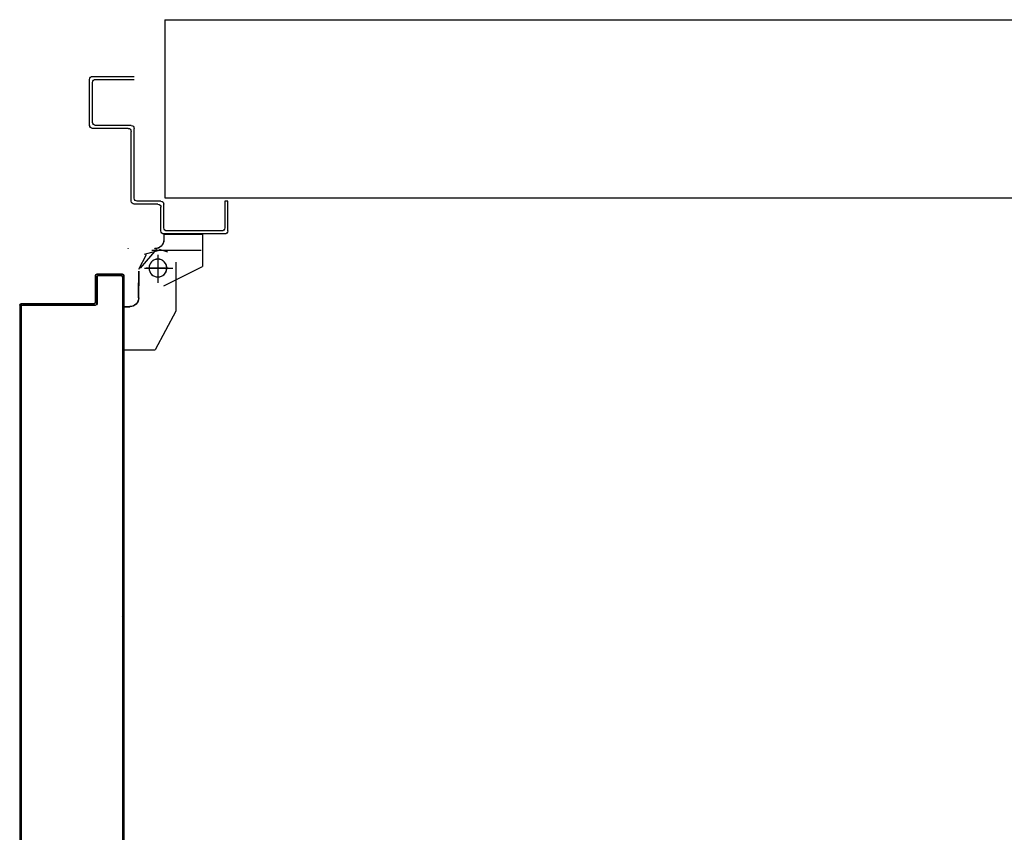
# Model space of a CAD drawing. Units: millimetres. Extents: x -7399.2 to -7311, y -13415.6 to -13344.9.
# Drawn here: x -7368 to -7367.3, y -13379.8 to -13379.3 of the extents above; entities that cross this region are included whole.
import ezdxf

# ---------------------------------------------------------------- set-up
doc = ezdxf.new("R2010")
doc.units = ezdxf.units.MM
doc.header["$LTSCALE"] = 2
doc.linetypes.add('LINEA-PUNTO', pattern=[1, 0.5, -0.25, 0, -0.25])
doc.linetypes.add('TRATTEGGIATA', pattern=[0.2, 0.1, -0.1])
doc.layers.add('03-MURATURE', color=7, linetype='Continuous')
doc.layers.add('ANTIPANICO', color=2, linetype='Continuous')

msp = doc.modelspace()

# ---------------------------------------------------------------- linework, layer by layer
at = {"layer": '03-MURATURE'}
for p, q in [((-7367.8799, -13379.27904, -1), (-7367.8799, -13379.39904, -1)), ((-7367.8799, -13379.27904, -1), (-7366.3799, -13379.27904, -1)), ((-7367.8799, -13379.39904, -1), (-7366.3799, -13379.39904, -1))]:
    msp.add_line(p, q, dxfattribs=at)
at = {"layer": 'ANTIPANICO', "linetype": 'Continuous'}
for p, q in [((-7367.92849, -13379.31722, -1), (-7367.90049, -13379.31722, -1)), ((-7367.93049, -13379.35022, -1), (-7367.93049, -13379.31922, -1)), ((-7367.92849, -13379.34822, -1), (-7367.92849, -13379.32122, -1)), ((-7367.92649, -13379.31922, -1), (-7367.90049, -13379.31922, -1)), ((-7367.93054, -13379.35022, -1), (-7367.93044, -13379.35022, -1)), ((-7367.90249, -13379.35022, -1), (-7367.92649, -13379.35022, -1)), ((-7367.92849, -13379.35227, -1), (-7367.92849, -13379.35217, -1)), ((-7367.90449, -13379.35222, -1), (-7367.92849, -13379.35222, -1)), ((-7367.90249, -13379.40122, -1), (-7367.90249, -13379.35422, -1)), ((-7367.90049, -13379.39922, -1), (-7367.90049, -13379.35222, -1)), ((-7367.88449, -13379.40322, -1), (-7367.90049, -13379.40322, -1)), ((-7367.88249, -13379.40122, -1), (-7367.89849, -13379.40122, -1)), ((-7367.88049, -13379.41922, -1), (-7367.88049, -13379.40322, -1)), ((-7367.83749, -13379.40122, -1), (-7367.83949, -13379.40122, -1)), ((-7367.83749, -13379.40122, -1), (-7367.83949, -13379.40122, -1)), ((-7367.83949, -13379.40122, -1), (-7367.83949, -13379.41922, -1)), ((-7367.83749, -13379.42122, -1), (-7367.83749, -13379.40122, -1)), ((-7367.88249, -13379.42122, -1), (-7367.88249, -13379.40522, -1)), ((-7367.88057, -13379.42331, -1), (-7367.88057, -13379.4272, -1)), ((-7367.88047, -13379.42331, -1), (-7367.88057, -13379.42331, -1)), ((-7367.88052, -13379.42331, -1), (-7367.85452, -13379.42331, -1)), ((-7367.83949, -13379.42322, -1), (-7367.88049, -13379.42322, -1)), ((-7367.88047, -13379.42331, -1), (-7367.88047, -13379.4272, -1)), ((-7367.84149, -13379.42122, -1), (-7367.87849, -13379.42122, -1)), ((-7367.85457, -13379.42331, -1), (-7367.85457, -13379.4452, -1)), ((-7367.85447, -13379.42331, -1), (-7367.85457, -13379.42331, -1)), ((-7367.85447, -13379.42331, -1), (-7367.85447, -13379.4452, -1)), ((-7367.88047, -13379.4272, -1), (-7367.88057, -13379.4272, -1)), ((-7367.88047, -13379.4272, -1), (-7367.88057, -13379.4272, -1)), ((-7367.90452, -13379.43315, -1), (-7367.90452, -13379.43325, -1)), ((-7367.90452, -13379.43325, -1), (-7367.90452, -13379.43315, -1)), ((-7367.88536, -13379.43354, -1), (-7367.89656, -13379.44633, -1)), ((-7367.88652, -13379.43325, -1), (-7367.88652, -13379.43315, -1)), ((-7367.88652, -13379.43325, -1), (-7367.88652, -13379.43315, -1)), ((-7367.8925, -13379.43721, -1), (-7367.8975, -13379.44721, -1)), ((-7367.87245, -13379.44221, -1), (-7367.87245, -13379.47521, -1)), ((-7367.89755, -13379.44821, -1), (-7367.89755, -13379.45821, -1)), ((-7367.89745, -13379.44821, -1), (-7367.89745, -13379.45821, -1)), ((-7367.88055, -13379.45816, -1), (-7367.85455, -13379.44516, -1)), ((-7367.8805, -13379.45824, -1), (-7367.8545, -13379.44524, -1)), ((-7367.85447, -13379.4452, -1), (-7367.85457, -13379.4452, -1)), ((-7367.85455, -13379.44516, -1), (-7367.8545, -13379.44524, -1)), ((-7367.89757, -13379.4562, -1), (-7367.89747, -13379.4562, -1)), ((-7367.89755, -13379.46621, -1), (-7367.89755, -13379.45621, -1)), ((-7367.89745, -13379.46621, -1), (-7367.89745, -13379.45621, -1)), ((-7367.88055, -13379.45816, -1), (-7367.8805, -13379.45824, -1)), ((-7367.88052, -13379.45825, -1), (-7367.88052, -13379.45815, -1)), ((-7367.87249, -13379.45918, -1), (-7367.87249, -13379.45928, -1)), ((-7367.90734, -13379.47221, -1), (-7367.90744, -13379.47221, -1)), ((-7367.90744, -13379.47221, -1), (-7367.90744, -13379.50121, -1)), ((-7367.90739, -13379.47216, -1), (-7367.9035, -13379.47216, -1)), ((-7367.90739, -13379.47216, -1), (-7367.90739, -13379.47226, -1)), ((-7367.90739, -13379.47226, -1), (-7367.9035, -13379.47226, -1)), ((-7367.90734, -13379.47221, -1), (-7367.90734, -13379.50121, -1)), ((-7367.9035, -13379.47226, -1), (-7367.9035, -13379.47216, -1)), ((-7367.9035, -13379.47216, -1), (-7367.9035, -13379.47226, -1)), ((-7367.87246, -13379.47523, -1), (-7367.88646, -13379.50123, -1)), ((-7367.90734, -13379.50121, -1), (-7367.90744, -13379.50121, -1)), ((-7367.90739, -13379.50116, -1), (-7367.8865, -13379.50116, -1)), ((-7367.90739, -13379.50116, -1), (-7367.90739, -13379.50126, -1)), ((-7367.90739, -13379.50126, -1), (-7367.8865, -13379.50126, -1)), ((-7367.88648, -13379.50122, -1), (-7367.88657, -13379.50118, -1)), ((-7367.88652, -13379.50115, -1), (-7367.88652, -13379.50125, -1)), ((-7367.97742, -13379.5508, -1), (-7367.97653, -13379.55169, -1)), ((-7367.97653, -13379.55396, -1), (-7367.97742, -13379.55306, -1)), ((-7367.97742, -13379.55529, -1), (-7367.97653, -13379.55619, -1))]:
    msp.add_line(p, q, dxfattribs=at)
at = {"layer": 'ANTIPANICO', "linetype": 'TRATTEGGIATA'}
for p, q in [((-7367.88299, -13379.43425, -1), (-7367.89381, -13379.43708, -1)), ((-7367.88852, -13379.43423, -1), (-7367.85552, -13379.43423, -1)), ((-7367.88365, -13379.4335, -1), (-7367.8781, -13379.43529, -1)), ((-7367.88452, -13379.43923, -1), (-7367.88452, -13379.45423, -1)), ((-7367.89747, -13379.44821, -1), (-7367.89747, -13379.45821, -1)), ((-7367.89352, -13379.44623, -1), (-7367.87452, -13379.44623, -1)), ((-7367.89747, -13379.46621, -1), (-7367.89747, -13379.45621, -1)), ((-7367.90736, -13379.47221, -1), (-7367.90347, -13379.47221, -1)), ((-7367.90736, -13379.47221, -1), (-7367.90736, -13379.50121, -1)), ((-7367.87247, -13379.47521, -1), (-7367.88647, -13379.50121, -1)), ((-7367.90736, -13379.50121, -1), (-7367.88647, -13379.50121, -1))]:
    msp.add_line(p, q, dxfattribs=at)
at = {"layer": 'ANTIPANICO', "linetype": 'LINEA-PUNTO'}
for p, q in [((-7367.88452, -13379.4372, -1), (-7367.88452, -13379.4562, -1)), ((-7367.87752, -13379.4462, -1), (-7367.89252, -13379.4462, -1))]:
    msp.add_line(p, q, dxfattribs=at)
at = {"layer": 'ANTIPANICO'}
for p, q in [((-7367.92548, -13379.45013, -1), (-7367.92548, -13379.45023, -1)), ((-7367.92548, -13379.45013, -1), (-7367.90848, -13379.45013, -1)), ((-7367.92548, -13379.45013, -1), (-7367.92548, -13379.45023, -1)), ((-7367.92548, -13379.45023, -1), (-7367.90848, -13379.45023, -1)), ((-7367.92533, -13379.45026, -1), (-7367.92443, -13379.45115, -1)), ((-7367.92216, -13379.45115, -1), (-7367.92306, -13379.45026, -1)), ((-7367.92083, -13379.45026, -1), (-7367.91994, -13379.45115, -1)), ((-7367.91767, -13379.45115, -1), (-7367.91856, -13379.45026, -1)), ((-7367.91634, -13379.45026, -1), (-7367.91544, -13379.45115, -1)), ((-7367.91321, -13379.45115, -1), (-7367.91411, -13379.45026, -1)), ((-7367.91184, -13379.45026, -1), (-7367.91095, -13379.45115, -1)), ((-7367.90755, -13379.45232, -1), (-7367.90961, -13379.45026, -1)), ((-7367.90848, -13379.45013, -1), (-7367.90848, -13379.45023, -1)), ((-7367.90848, -13379.45013, -1), (-7367.90848, -13379.45023, -1)), ((-7367.92653, -13379.46918, -1), (-7367.92653, -13379.45118, -1)), ((-7367.92653, -13379.45118, -1), (-7367.92643, -13379.45118, -1)), ((-7367.92653, -13379.45118, -1), (-7367.92643, -13379.45118, -1)), ((-7367.92555, -13379.45227, -1), (-7367.92644, -13379.45137, -1)), ((-7367.92644, -13379.45364, -1), (-7367.92555, -13379.45453, -1)), ((-7367.92555, -13379.45676, -1), (-7367.92644, -13379.45587, -1)), ((-7367.92643, -13379.46918, -1), (-7367.92643, -13379.45118, -1)), ((-7367.92553, -13379.47018, -1), (-7367.92553, -13379.45218, -1)), ((-7367.92553, -13379.45218, -1), (-7367.92553, -13379.47018, -1)), ((-7367.92543, -13379.45218, -1), (-7367.92553, -13379.45218, -1)), ((-7367.92553, -13379.45218, -1), (-7367.92543, -13379.45218, -1)), ((-7367.92543, -13379.45218, -1), (-7367.92543, -13379.47018, -1)), ((-7367.92448, -13379.45113, -1), (-7367.90948, -13379.45113, -1)), ((-7367.92448, -13379.45123, -1), (-7367.92448, -13379.45113, -1)), ((-7367.90948, -13379.45113, -1), (-7367.92448, -13379.45113, -1)), ((-7367.92448, -13379.45113, -1), (-7367.92448, -13379.45123, -1)), ((-7367.90948, -13379.45123, -1), (-7367.92448, -13379.45123, -1)), ((-7367.90948, -13379.45123, -1), (-7367.90948, -13379.45113, -1)), ((-7367.90948, -13379.45113, -1), (-7367.90948, -13379.45123, -1)), ((-7367.90853, -13379.45218, -1), (-7367.90843, -13379.45218, -1)), ((-7367.90843, -13379.45218, -1), (-7367.90853, -13379.45218, -1)), ((-7367.90844, -13379.45366, -1), (-7367.90755, -13379.45455, -1)), ((-7367.90755, -13379.45682, -1), (-7367.90844, -13379.45592, -1)), ((-7367.90843, -13379.45218, -1), (-7367.90843, -13380.37108, -1)), ((-7367.90753, -13379.45118, -1), (-7367.90753, -13380.37208, -1)), ((-7367.90743, -13379.45118, -1), (-7367.90753, -13379.45118, -1)), ((-7367.90743, -13379.45118, -1), (-7367.90753, -13379.45118, -1)), ((-7367.92644, -13379.45813, -1), (-7367.92555, -13379.45903, -1)), ((-7367.92555, -13379.46126, -1), (-7367.92644, -13379.46036, -1)), ((-7367.92644, -13379.46259, -1), (-7367.92555, -13379.46348, -1)), ((-7367.90844, -13379.45815, -1), (-7367.90755, -13379.45905, -1)), ((-7367.90755, -13379.46127, -1), (-7367.90844, -13379.46038, -1)), ((-7367.90844, -13379.46265, -1), (-7367.90755, -13379.46354, -1)), ((-7367.97648, -13379.47013, -1), (-7367.92748, -13379.47013, -1)), ((-7367.97648, -13379.47013, -1), (-7367.97648, -13379.47023, -1)), ((-7367.97648, -13379.47013, -1), (-7367.97648, -13379.47023, -1)), ((-7367.97648, -13379.47023, -1), (-7367.92748, -13379.47023, -1)), ((-7367.97399, -13379.47117, -1), (-7367.97491, -13379.47025, -1)), ((-7367.97268, -13379.47025, -1), (-7367.97177, -13379.47116, -1)), ((-7367.9695, -13379.47116, -1), (-7367.97041, -13379.47025, -1)), ((-7367.96819, -13379.47025, -1), (-7367.96727, -13379.47116, -1)), ((-7367.96504, -13379.47116, -1), (-7367.96596, -13379.47025, -1)), ((-7367.96369, -13379.47025, -1), (-7367.96278, -13379.47116, -1)), ((-7367.96055, -13379.47116, -1), (-7367.96146, -13379.47025, -1)), ((-7367.9592, -13379.47025, -1), (-7367.95828, -13379.47116, -1)), ((-7367.95606, -13379.47116, -1), (-7367.95697, -13379.47025, -1)), ((-7367.9547, -13379.47025, -1), (-7367.95379, -13379.47116, -1)), ((-7367.95156, -13379.47116, -1), (-7367.95248, -13379.47025, -1)), ((-7367.95021, -13379.47025, -1), (-7367.94929, -13379.47116, -1)), ((-7367.94707, -13379.47116, -1), (-7367.94798, -13379.47025, -1)), ((-7367.94575, -13379.47025, -1), (-7367.94484, -13379.47116, -1)), ((-7367.94257, -13379.47116, -1), (-7367.94349, -13379.47025, -1)), ((-7367.94126, -13379.47025, -1), (-7367.94034, -13379.47116, -1)), ((-7367.93808, -13379.47116, -1), (-7367.93899, -13379.47025, -1)), ((-7367.93676, -13379.47025, -1), (-7367.93585, -13379.47116, -1)), ((-7367.93358, -13379.47116, -1), (-7367.9345, -13379.47025, -1)), ((-7367.93227, -13379.47025, -1), (-7367.93135, -13379.47116, -1)), ((-7367.92913, -13379.47116, -1), (-7367.93004, -13379.47025, -1)), ((-7367.92777, -13379.47025, -1), (-7367.92686, -13379.47116, -1)), ((-7367.92748, -13379.47023, -1), (-7367.92748, -13379.47013, -1)), ((-7367.92748, -13379.47013, -1), (-7367.92748, -13379.47023, -1)), ((-7367.92643, -13379.46918, -1), (-7367.92653, -13379.46918, -1)), ((-7367.92653, -13379.46918, -1), (-7367.92643, -13379.46918, -1)), ((-7367.92555, -13379.47025, -1), (-7367.92646, -13379.46933, -1)), ((-7367.92555, -13379.46575, -1), (-7367.92644, -13379.46486, -1)), ((-7367.92644, -13379.46708, -1), (-7367.92555, -13379.46798, -1)), ((-7367.92543, -13379.47018, -1), (-7367.92553, -13379.47018, -1)), ((-7367.92543, -13379.47018, -1), (-7367.92553, -13379.47018, -1)), ((-7367.90755, -13379.46577, -1), (-7367.90844, -13379.46487, -1)), ((-7367.90844, -13379.46714, -1), (-7367.90755, -13379.46804, -1)), ((-7367.90755, -13379.47026, -1), (-7367.90844, -13379.46937, -1)), ((-7367.97753, -13379.47118, -1), (-7367.97743, -13379.47118, -1)), ((-7367.97743, -13379.47118, -1), (-7367.97753, -13379.47118, -1)), ((-7367.97753, -13379.47118, -1), (-7367.97753, -13379.52518, -1)), ((-7367.97652, -13379.47313, -1), (-7367.97744, -13379.47222, -1)), ((-7367.97744, -13379.47449, -1), (-7367.97652, -13379.4754, -1)), ((-7367.97652, -13379.47763, -1), (-7367.97744, -13379.47671, -1)), ((-7367.97743, -13379.47118, -1), (-7367.97743, -13379.52518, -1)), ((-7367.97702, -13379.47041, -1), (-7367.97608, -13379.47134, -1)), ((-7367.97653, -13379.47218, -1), (-7367.97653, -13380.09684, -1)), ((-7367.97653, -13380.35108, -1), (-7367.97653, -13379.47218, -1)), ((-7367.97643, -13379.47218, -1), (-7367.97653, -13379.47218, -1)), ((-7367.97653, -13379.47218, -1), (-7367.97643, -13379.47218, -1)), ((-7367.97643, -13379.47218, -1), (-7367.97643, -13380.19737, -1)), ((-7367.97548, -13379.47113, -1), (-7367.92648, -13379.47113, -1)), ((-7367.92648, -13379.47113, -1), (-7367.97548, -13379.47113, -1)), ((-7367.97548, -13379.47113, -1), (-7367.97548, -13379.47123, -1)), ((-7367.97548, -13379.47123, -1), (-7367.97548, -13379.47113, -1)), ((-7367.92648, -13379.47123, -1), (-7367.97548, -13379.47123, -1)), ((-7367.92648, -13379.47123, -1), (-7367.92648, -13379.47113, -1)), ((-7367.92648, -13379.47123, -1), (-7367.92648, -13379.47113, -1)), ((-7367.90844, -13379.47164, -1), (-7367.90755, -13379.47253, -1)), ((-7367.90755, -13379.47476, -1), (-7367.90844, -13379.47386, -1)), ((-7367.90844, -13379.47613, -1), (-7367.90755, -13379.47703, -1)), ((-7367.97744, -13379.47894, -1), (-7367.97652, -13379.47986, -1)), ((-7367.97652, -13379.48212, -1), (-7367.97744, -13379.48121, -1)), ((-7367.97744, -13379.48344, -1), (-7367.97652, -13379.48435, -1)), ((-7367.90755, -13379.47925, -1), (-7367.90844, -13379.47836, -1)), ((-7367.90844, -13379.48059, -1), (-7367.90755, -13379.48148, -1)), ((-7367.90755, -13379.48375, -1), (-7367.90844, -13379.48285, -1)), ((-7367.97652, -13379.48662, -1), (-7367.97744, -13379.4857, -1)), ((-7367.97744, -13379.48793, -1), (-7367.97652, -13379.48885, -1)), ((-7367.90755, -13379.48824, -1), (-7367.90845, -13379.48735, -1)), ((-7367.90845, -13379.48957, -1), (-7367.90755, -13379.49047, -1)), ((-7367.90844, -13379.48508, -1), (-7367.90755, -13379.48597, -1)), ((-7367.97652, -13379.49111, -1), (-7367.97744, -13379.4902, -1)), ((-7367.97744, -13379.49243, -1), (-7367.97652, -13379.49334, -1)), ((-7367.97652, -13379.49561, -1), (-7367.97744, -13379.49469, -1)), ((-7367.90755, -13379.49274, -1), (-7367.90845, -13379.49184, -1)), ((-7367.90845, -13379.49407, -1), (-7367.90755, -13379.49496, -1)), ((-7367.90755, -13379.49719, -1), (-7367.90845, -13379.4963, -1)), ((-7367.97744, -13379.49692, -1), (-7367.97652, -13379.49784, -1)), ((-7367.97652, -13379.50006, -1), (-7367.97744, -13379.49915, -1)), ((-7367.97744, -13379.50142, -1), (-7367.97652, -13379.50233, -1)), ((-7367.90845, -13379.49856, -1), (-7367.90755, -13379.49946, -1)), ((-7367.90755, -13379.50169, -1), (-7367.90845, -13379.50079, -1)), ((-7367.90845, -13379.50306, -1), (-7367.90755, -13379.50395, -1)), ((-7367.97652, -13379.50456, -1), (-7367.97744, -13379.50364, -1)), ((-7367.97744, -13379.50591, -1), (-7367.97652, -13379.50682, -1)), ((-7367.97652, -13379.50905, -1), (-7367.97744, -13379.50814, -1)), ((-7367.90755, -13379.50618, -1), (-7367.90845, -13379.50529, -1)), ((-7367.90845, -13379.50755, -1), (-7367.90755, -13379.50845, -1)), ((-7367.90755, -13379.51068, -1), (-7367.90845, -13379.50978, -1)), ((-7367.97744, -13379.5104, -1), (-7367.97652, -13379.51132, -1)), ((-7367.97652, -13379.51355, -1), (-7367.97744, -13379.51263, -1)), ((-7367.97744, -13379.51486, -1), (-7367.97652, -13379.51577, -1)), ((-7367.90845, -13379.51201, -1), (-7367.90755, -13379.5129, -1)), ((-7367.90755, -13379.51517, -1), (-7367.90845, -13379.51428, -1)), ((-7367.90845, -13379.5165, -1), (-7367.90755, -13379.5174, -1)), ((-7367.97653, -13379.51804, -1), (-7367.97744, -13379.51713, -1)), ((-7367.97744, -13379.51935, -1), (-7367.97653, -13379.52027, -1)), ((-7367.97653, -13379.52254, -1), (-7367.97744, -13379.52162, -1)), ((-7367.90755, -13379.51967, -1), (-7367.90845, -13379.51877, -1)), ((-7367.90845, -13379.521, -1), (-7367.90755, -13379.52189, -1)), ((-7367.90755, -13379.52416, -1), (-7367.90845, -13379.52327, -1)), ((-7367.97753, -13379.52518, -1), (-7367.97753, -13380.35208, -1)), ((-7367.97743, -13379.52518, -1), (-7367.97753, -13379.52518, -1)), ((-7367.97743, -13379.52518, -1), (-7367.97753, -13379.52518, -1)), ((-7367.97744, -13379.52385, -1), (-7367.97653, -13379.52476, -1)), ((-7367.97743, -13379.52518, -1), (-7367.97743, -13380.19737, -1)), ((-7367.97653, -13379.52703, -1), (-7367.97742, -13379.52614, -1)), ((-7367.97742, -13379.52836, -1), (-7367.97653, -13379.52926, -1)), ((-7367.90845, -13379.52549, -1), (-7367.90755, -13379.52639, -1)), ((-7367.90755, -13379.52865, -1), (-7367.90845, -13379.52776, -1)), ((-7367.97653, -13379.53153, -1), (-7367.97742, -13379.53063, -1)), ((-7367.97742, -13379.53286, -1), (-7367.97653, -13379.53375, -1)), ((-7367.97653, -13379.53598, -1), (-7367.97742, -13379.53509, -1)), ((-7367.90845, -13379.52999, -1), (-7367.90755, -13379.53088, -1)), ((-7367.90755, -13379.53311, -1), (-7367.90845, -13379.53221, -1)), ((-7367.90845, -13379.53448, -1), (-7367.90756, -13379.53538, -1)), ((-7367.97742, -13379.53735, -1), (-7367.97653, -13379.53825, -1)), ((-7367.97653, -13379.54048, -1), (-7367.97742, -13379.53958, -1)), ((-7367.97742, -13379.54185, -1), (-7367.97653, -13379.54274, -1)), ((-7367.90756, -13379.5376, -1), (-7367.90845, -13379.53671, -1)), ((-7367.90845, -13379.53898, -1), (-7367.90756, -13379.53987, -1)), ((-7367.90756, -13379.5421, -1), (-7367.90845, -13379.5412, -1)), ((-7367.97653, -13379.54497, -1), (-7367.97742, -13379.54407, -1)), ((-7367.97742, -13379.54634, -1), (-7367.97653, -13379.54724, -1)), ((-7367.97653, -13379.54946, -1), (-7367.97742, -13379.54857, -1)), ((-7367.90845, -13379.54347, -1), (-7367.90756, -13379.54437, -1)), ((-7367.90756, -13379.54659, -1), (-7367.90845, -13379.5457, -1)), ((-7367.90845, -13379.54793, -1), (-7367.90756, -13379.54882, -1)), ((-7367.90756, -13379.55109, -1), (-7367.90845, -13379.55019, -1)), ((-7367.90845, -13379.55242, -1), (-7367.90756, -13379.55332, -1)), ((-7367.90756, -13379.55558, -1), (-7367.90845, -13379.55469, -1)), ((-7367.97653, -13379.55845, -1), (-7367.97742, -13379.55756, -1)), ((-7367.97742, -13379.55979, -1), (-7367.97653, -13379.56068, -1)), ((-7367.97653, -13379.56295, -1), (-7367.97742, -13379.56205, -1)), ((-7367.90845, -13379.55692, -1), (-7367.90756, -13379.55781, -1)), ((-7367.90756, -13379.56008, -1), (-7367.90845, -13379.55918, -1)), ((-7367.90845, -13379.56141, -1), (-7367.90756, -13379.56231, -1)), ((-7367.97743, -13379.56878, -1), (-7367.97653, -13379.56967, -1)), ((-7367.97742, -13379.56428, -1), (-7367.97653, -13379.56518, -1)), ((-7367.97653, -13379.56744, -1), (-7367.97742, -13379.56655, -1)), ((-7367.90756, -13379.56457, -1), (-7367.90845, -13379.56368, -1)), ((-7367.90845, -13379.56591, -1), (-7367.90756, -13379.5668, -1)), ((-7367.90756, -13379.56903, -1), (-7367.90845, -13379.56813, -1)), ((-7367.97653, -13379.5719, -1), (-7367.97743, -13379.571, -1)), ((-7367.97743, -13379.57327, -1), (-7367.97653, -13379.57417, -1)), ((-7367.97653, -13379.57639, -1), (-7367.97743, -13379.5755, -1)), ((-7367.90845, -13379.5704, -1), (-7367.90756, -13379.57129, -1)), ((-7367.90756, -13379.57352, -1), (-7367.90845, -13379.57263, -1)), ((-7367.90845, -13379.57489, -1), (-7367.90756, -13379.57579, -1)), ((-7367.97743, -13379.57777, -1), (-7367.97653, -13379.57866, -1)), ((-7367.97653, -13379.58089, -1), (-7367.97743, -13379.57999, -1)), ((-7367.97743, -13379.58226, -1), (-7367.97653, -13379.58315, -1)), ((-7367.90756, -13379.57802, -1), (-7367.90845, -13379.57712, -1)), ((-7367.90845, -13379.57939, -1), (-7367.90756, -13379.58028, -1)), ((-7367.90756, -13379.58251, -1), (-7367.90845, -13379.58162, -1)), ((-7367.97653, -13379.58538, -1), (-7367.97743, -13379.58449, -1)), ((-7367.97743, -13379.58671, -1), (-7367.97653, -13379.58761, -1)), ((-7367.97653, -13379.58988, -1), (-7367.97743, -13379.58898, -1)), ((-7367.90756, -13379.58701, -1), (-7367.90846, -13379.58611, -1)), ((-7367.90846, -13379.58834, -1), (-7367.90756, -13379.58923, -1)), ((-7367.90845, -13379.58384, -1), (-7367.90756, -13379.58474, -1)), ((-7367.97743, -13379.59121, -1), (-7367.97653, -13379.5921, -1)), ((-7367.97653, -13379.59437, -1), (-7367.97743, -13379.59348, -1)), ((-7367.97743, -13379.5957, -1), (-7367.97653, -13379.5966, -1)), ((-7367.90756, -13379.5915, -1), (-7367.90846, -13379.59061, -1)), ((-7367.90846, -13379.59283, -1), (-7367.90756, -13379.59373, -1)), ((-7367.90754, -13379.59602, -1), (-7367.90846, -13379.5951, -1)), ((-7367.97653, -13379.59887, -1), (-7367.97743, -13379.59797, -1)), ((-7367.97743, -13379.6002, -1), (-7367.97653, -13379.60109, -1)), ((-7367.97653, -13379.60336, -1), (-7367.97743, -13379.60247, -1)), ((-7367.90844, -13379.59735, -1), (-7367.90754, -13379.59824, -1)), ((-7367.90754, -13379.60051, -1), (-7367.90844, -13379.59962, -1)), ((-7367.90844, -13379.60184, -1), (-7367.90754, -13379.60274, -1)), ((-7367.97743, -13379.60469, -1), (-7367.97653, -13379.60559, -1)), ((-7367.97653, -13379.60782, -1), (-7367.97743, -13379.60692, -1)), ((-7367.97743, -13379.60919, -1), (-7367.97653, -13379.61008, -1)), ((-7367.90754, -13379.60497, -1), (-7367.90844, -13379.60407, -1)), ((-7367.90844, -13379.60634, -1), (-7367.90754, -13379.60723, -1)), ((-7367.90754, -13379.60946, -1), (-7367.90844, -13379.60856, -1)), ((-7367.97653, -13379.61231, -1), (-7367.97743, -13379.61142, -1)), ((-7367.97743, -13379.61368, -1), (-7367.97653, -13379.61458, -1)), ((-7367.97654, -13379.61681, -1), (-7367.97743, -13379.61591, -1)), ((-7367.90844, -13379.61083, -1), (-7367.90754, -13379.61173, -1)), ((-7367.90754, -13379.61395, -1), (-7367.90844, -13379.61306, -1)), ((-7367.90844, -13379.61533, -1), (-7367.90754, -13379.61622, -1)), ((-7367.97743, -13379.61818, -1), (-7367.97654, -13379.61907, -1)), ((-7367.97654, -13379.6213, -1), (-7367.97743, -13379.62041, -1)), ((-7367.97743, -13379.62263, -1), (-7367.97654, -13379.62353, -1)), ((-7367.90754, -13379.61845, -1), (-7367.90844, -13379.61755, -1)), ((-7367.90844, -13379.61978, -1), (-7367.90754, -13379.62068, -1)), ((-7367.90754, -13379.62294, -1), (-7367.90844, -13379.62205, -1)), ((-7367.97654, -13379.62579, -1), (-7367.97743, -13379.6249, -1)), ((-7367.97743, -13379.62713, -1), (-7367.97654, -13379.62802, -1)), ((-7367.90844, -13379.62428, -1), (-7367.90754, -13379.62517, -1)), ((-7367.90754, -13379.62744, -1), (-7367.90844, -13379.62654, -1)), ((-7367.90844, -13379.62877, -1), (-7367.90754, -13379.62967, -1)), ((-7367.97654, -13379.63029, -1), (-7367.97743, -13379.62939, -1)), ((-7367.97743, -13379.63162, -1), (-7367.97654, -13379.63252, -1)), ((-7367.97654, -13379.63478, -1), (-7367.97743, -13379.63389, -1)), ((-7367.90754, -13379.63193, -1), (-7367.90844, -13379.63104, -1)), ((-7367.90844, -13379.63327, -1), (-7367.90755, -13379.63416, -1)), ((-7367.90755, -13379.63643, -1), (-7367.90844, -13379.63553, -1)), ((-7367.97743, -13379.63612, -1), (-7367.97654, -13379.63701, -1)), ((-7367.97654, -13379.63928, -1), (-7367.97743, -13379.63838, -1)), ((-7367.97743, -13379.64061, -1), (-7367.97652, -13379.64153, -1)), ((-7367.90844, -13379.63776, -1), (-7367.90755, -13379.63866, -1)), ((-7367.90755, -13379.64088, -1), (-7367.90844, -13379.63999, -1)), ((-7367.90844, -13379.64226, -1), (-7367.90755, -13379.64315, -1)), ((-7367.97652, -13379.64375, -1), (-7367.97743, -13379.64284, -1)), ((-7367.97743, -13379.64511, -1), (-7367.97652, -13379.64602, -1)), ((-7367.97652, -13379.64825, -1), (-7367.97743, -13379.64733, -1)), ((-7367.90755, -13379.64538, -1), (-7367.90844, -13379.64448, -1)), ((-7367.90844, -13379.64675, -1), (-7367.90755, -13379.64764, -1)), ((-7367.90755, -13379.64987, -1), (-7367.90844, -13379.64898, -1)), ((-7367.97743, -13379.6496, -1), (-7367.97652, -13379.65052, -1)), ((-7367.97652, -13379.65274, -1), (-7367.97743, -13379.65183, -1)), ((-7367.97743, -13379.6541, -1), (-7367.97652, -13379.65501, -1)), ((-7367.90844, -13379.65124, -1), (-7367.90755, -13379.65214, -1)), ((-7367.90755, -13379.65437, -1), (-7367.90844, -13379.65347, -1)), ((-7367.90844, -13379.6557, -1), (-7367.90755, -13379.65659, -1)), ((-7367.97652, -13379.65724, -1), (-7367.97743, -13379.65632, -1)), ((-7367.97743, -13379.65855, -1), (-7367.97652, -13379.65947, -1)), ((-7367.97652, -13379.66173, -1), (-7367.97743, -13379.66082, -1)), ((-7367.90755, -13379.65886, -1), (-7367.90844, -13379.65797, -1)), ((-7367.90844, -13379.66019, -1), (-7367.90755, -13379.66109, -1)), ((-7367.97744, -13379.66754, -1), (-7367.97652, -13379.66845, -1)), ((-7367.97743, -13379.66305, -1), (-7367.97652, -13379.66396, -1)), ((-7367.97652, -13379.66623, -1), (-7367.97743, -13379.66531, -1)), ((-7367.90755, -13379.66336, -1), (-7367.90844, -13379.66246, -1)), ((-7367.90844, -13379.66469, -1), (-7367.90755, -13379.66558, -1)), ((-7367.90755, -13379.66785, -1), (-7367.90844, -13379.66696, -1)), ((-7367.97652, -13379.67072, -1), (-7367.97744, -13379.66981, -1)), ((-7367.97744, -13379.67203, -1), (-7367.97652, -13379.67295, -1)), ((-7367.97652, -13379.67518, -1), (-7367.97744, -13379.67426, -1)), ((-7367.90844, -13379.66918, -1), (-7367.90755, -13379.67008, -1)), ((-7367.90755, -13379.67235, -1), (-7367.90844, -13379.67145, -1)), ((-7367.90844, -13379.67368, -1), (-7367.90755, -13379.67457, -1)), ((-7367.97744, -13379.67653, -1), (-7367.97652, -13379.67744, -1)), ((-7367.97652, -13379.67967, -1), (-7367.97744, -13379.67876, -1)), ((-7367.97744, -13379.68102, -1), (-7367.97652, -13379.68194, -1)), ((-7367.90755, -13379.6768, -1), (-7367.90844, -13379.67591, -1)), ((-7367.90844, -13379.67817, -1), (-7367.90755, -13379.67907, -1)), ((-7367.90755, -13379.6813, -1), (-7367.90844, -13379.6804, -1)), ((-7367.97652, -13379.68417, -1), (-7367.97744, -13379.68325, -1)), ((-7367.97744, -13379.68552, -1), (-7367.97652, -13379.68643, -1)), ((-7367.97652, -13379.68866, -1), (-7367.97744, -13379.68775, -1)), ((-7367.90845, -13379.68267, -1), (-7367.90755, -13379.68356, -1)), ((-7367.90755, -13379.68579, -1), (-7367.90845, -13379.6849, -1)), ((-7367.90845, -13379.68716, -1), (-7367.90755, -13379.68806, -1)), ((-7367.97744, -13379.69001, -1), (-7367.97652, -13379.69093, -1)), ((-7367.97652, -13379.69316, -1), (-7367.97744, -13379.69224, -1)), ((-7367.97744, -13379.69447, -1), (-7367.97652, -13379.69538, -1)), ((-7367.90755, -13379.69028, -1), (-7367.90845, -13379.68939, -1)), ((-7367.90845, -13379.69162, -1), (-7367.90755, -13379.69251, -1)), ((-7367.90755, -13379.69478, -1), (-7367.90845, -13379.69388, -1)), ((-7367.97652, -13379.69765, -1), (-7367.97744, -13379.69674, -1)), ((-7367.97744, -13379.69896, -1), (-7367.97652, -13379.69988, -1)), ((-7367.97652, -13379.70214, -1), (-7367.97744, -13379.70123, -1)), ((-7367.90845, -13379.69611, -1), (-7367.90755, -13379.69701, -1)), ((-7367.90755, -13379.69927, -1), (-7367.90845, -13379.69838, -1)), ((-7367.90845, -13379.70061, -1), (-7367.90755, -13379.7015, -1)), ((-7367.97744, -13379.70346, -1), (-7367.97652, -13379.70437, -1)), ((-7367.97652, -13379.70664, -1), (-7367.97744, -13379.70572, -1)), ((-7367.97744, -13379.70795, -1), (-7367.97652, -13379.70887, -1)), ((-7367.90755, -13379.70377, -1), (-7367.90845, -13379.70287, -1)), ((-7367.90845, -13379.7051, -1), (-7367.90755, -13379.706, -1)), ((-7367.90755, -13379.70826, -1), (-7367.90845, -13379.70737, -1)), ((-7367.97652, -13379.71109, -1), (-7367.97744, -13379.71018, -1)), ((-7367.97744, -13379.71245, -1), (-7367.97653, -13379.71336, -1)), ((-7367.97653, -13379.71559, -1), (-7367.97744, -13379.71467, -1)), ((-7367.90845, -13379.7096, -1), (-7367.90755, -13379.71049, -1)), ((-7367.90755, -13379.71272, -1), (-7367.90845, -13379.71182, -1)), ((-7367.90845, -13379.71409, -1), (-7367.90755, -13379.71499, -1)), ((-7367.97744, -13379.71694, -1), (-7367.97653, -13379.71786, -1)), ((-7367.97653, -13379.72008, -1), (-7367.97744, -13379.71917, -1)), ((-7367.97744, -13379.72144, -1), (-7367.97653, -13379.72235, -1)), ((-7367.90755, -13379.71721, -1), (-7367.90845, -13379.71632, -1)), ((-7367.90845, -13379.71859, -1), (-7367.90755, -13379.71948, -1)), ((-7367.90755, -13379.72171, -1), (-7367.90845, -13379.72081, -1)), ((-7367.97653, -13379.72458, -1), (-7367.97742, -13379.72368, -1)), ((-7367.97742, -13379.72595, -1), (-7367.97653, -13379.72685, -1)), ((-7367.97653, -13379.72907, -1), (-7367.97742, -13379.72818, -1)), ((-7367.90845, -13379.72308, -1), (-7367.90755, -13379.72397, -1)), ((-7367.90755, -13379.7262, -1), (-7367.90845, -13379.72531, -1)), ((-7367.90845, -13379.72754, -1), (-7367.90755, -13379.72843, -1)), ((-7367.97742, -13379.73041, -1), (-7367.97653, -13379.7313, -1)), ((-7367.97653, -13379.73357, -1), (-7367.97742, -13379.73267, -1)), ((-7367.97742, -13379.7349, -1), (-7367.97653, -13379.7358, -1)), ((-7367.90756, -13379.7307, -1), (-7367.90845, -13379.7298, -1)), ((-7367.90845, -13379.73203, -1), (-7367.90756, -13379.73292, -1)), ((-7367.90756, -13379.73519, -1), (-7367.90845, -13379.7343, -1)), ((-7367.97653, -13379.73806, -1), (-7367.97742, -13379.73717, -1)), ((-7367.97742, -13379.7394, -1), (-7367.97653, -13379.74029, -1)), ((-7367.97653, -13379.74256, -1), (-7367.97742, -13379.74166, -1)), ((-7367.90845, -13379.73652, -1), (-7367.90756, -13379.73742, -1)), ((-7367.90754, -13379.73971, -1), (-7367.90845, -13379.73879, -1)), ((-7367.90843, -13379.74104, -1), (-7367.90754, -13379.74193, -1)), ((-7367.97742, -13379.74389, -1), (-7367.97653, -13379.74478, -1)), ((-7367.97653, -13379.74701, -1), (-7367.97742, -13379.74612, -1)), ((-7367.97742, -13379.74838, -1), (-7367.97653, -13379.74928, -1)), ((-7367.90754, -13379.74416, -1), (-7367.90843, -13379.74327, -1)), ((-7367.90843, -13379.74553, -1), (-7367.90754, -13379.74643, -1)), ((-7367.90754, -13379.74866, -1), (-7367.90843, -13379.74776, -1)), ((-7367.97653, -13379.75151, -1), (-7367.97742, -13379.75061, -1)), ((-7367.97742, -13379.75288, -1), (-7367.97653, -13379.75377, -1)), ((-7367.97653, -13379.756, -1), (-7367.97742, -13379.75511, -1)), ((-7367.90843, -13379.75003, -1), (-7367.90754, -13379.75092, -1)), ((-7367.90754, -13379.75315, -1), (-7367.90843, -13379.75226, -1)), ((-7367.90843, -13379.75452, -1), (-7367.90754, -13379.75542, -1)), ((-7367.97742, -13379.75737, -1), (-7367.97653, -13379.75827, -1)), ((-7367.97653, -13379.7605, -1), (-7367.97742, -13379.7596, -1)), ((-7367.90754, -13379.75765, -1), (-7367.90843, -13379.75675, -1)), ((-7367.90843, -13379.75902, -1), (-7367.90754, -13379.75991, -1)), ((-7367.90754, -13379.76214, -1), (-7367.90843, -13379.76125, -1)), ((-7367.97653, -13379.76499, -1), (-7367.97743, -13379.7641, -1)), ((-7367.97743, -13379.76632, -1), (-7367.97653, -13379.76722, -1)), ((-7367.97742, -13379.76187, -1), (-7367.97653, -13379.76276, -1)), ((-7367.90843, -13379.76347, -1), (-7367.90754, -13379.76437, -1)), ((-7367.90754, -13379.76663, -1), (-7367.90843, -13379.76574, -1)), ((-7367.90843, -13379.76797, -1), (-7367.90754, -13379.76886, -1)), ((-7367.97653, -13379.76949, -1), (-7367.97743, -13379.76859, -1)), ((-7367.97743, -13379.77082, -1), (-7367.97653, -13379.77171, -1)), ((-7367.97653, -13379.77398, -1), (-7367.97743, -13379.77309, -1)), ((-7367.90754, -13379.77113, -1), (-7367.90843, -13379.77023, -1)), ((-7367.90843, -13379.77246, -1), (-7367.90754, -13379.77336, -1)), ((-7367.90754, -13379.77562, -1), (-7367.90843, -13379.77473, -1)), ((-7367.97743, -13379.77531, -1), (-7367.97653, -13379.77621, -1)), ((-7367.97653, -13379.77848, -1), (-7367.97743, -13379.77758, -1)), ((-7367.97743, -13379.77981, -1), (-7367.97653, -13379.7807, -1)), ((-7367.90754, -13379.78008, -1), (-7367.90844, -13379.77918, -1)), ((-7367.90844, -13379.78145, -1), (-7367.90754, -13379.78235, -1)), ((-7367.90843, -13379.77696, -1), (-7367.90754, -13379.77785, -1)), ((-7367.97653, -13379.78293, -1), (-7367.97743, -13379.78204, -1)), ((-7367.97743, -13379.7843, -1), (-7367.97653, -13379.7852, -1)), ((-7367.97653, -13379.78742, -1), (-7367.97743, -13379.78653, -1)), ((-7367.90754, -13379.78457, -1), (-7367.90844, -13379.78368, -1)), ((-7367.90844, -13379.78595, -1), (-7367.90754, -13379.78684, -1)), ((-7367.90754, -13379.78907, -1), (-7367.90844, -13379.78817, -1)), ((-7367.97743, -13379.7888, -1), (-7367.97653, -13379.78969, -1)), ((-7367.97653, -13379.79192, -1), (-7367.97743, -13379.79102, -1)), ((-7367.97743, -13379.79329, -1), (-7367.97653, -13379.79419, -1)), ((-7367.90844, -13379.79044, -1), (-7367.90754, -13379.79134, -1)), ((-7367.90754, -13379.79356, -1), (-7367.90844, -13379.79267, -1)), ((-7367.90844, -13379.79494, -1), (-7367.90754, -13379.79583, -1)), ((-7367.97653, -13379.79641, -1), (-7367.97743, -13379.79552, -1)), ((-7367.97743, -13379.79779, -1), (-7367.97653, -13379.79868, -1)), ((-7367.97653, -13379.80091, -1), (-7367.97743, -13379.80001, -1)), ((-7367.90754, -13379.79806, -1), (-7367.90844, -13379.79716, -1)), ((-7367.90844, -13379.79939, -1), (-7367.90754, -13379.80029, -1)), ((-7367.97743, -13379.80224, -1), (-7367.97653, -13379.80314, -1)), ((-7367.97653, -13379.8054, -1), (-7367.97743, -13379.80451, -1)), ((-7367.97743, -13379.80674, -1), (-7367.97653, -13379.80763, -1)), ((-7367.90754, -13379.80255, -1), (-7367.90844, -13379.80166, -1)), ((-7367.90844, -13379.80389, -1), (-7367.90754, -13379.80478, -1)), ((-7367.90754, -13379.80705, -1), (-7367.90844, -13379.80615, -1)), ((-7367.97651, -13379.80992, -1), (-7367.97743, -13379.809, -1)), ((-7367.97743, -13379.81123, -1), (-7367.97652, -13379.81215, -1)), ((-7367.97652, -13379.81441, -1), (-7367.97743, -13379.8135, -1)), ((-7367.90844, -13379.80838, -1), (-7367.90754, -13379.80927, -1)), ((-7367.90754, -13379.81154, -1), (-7367.90844, -13379.81065, -1)), ((-7367.90844, -13379.81287, -1), (-7367.90754, -13379.81377, -1)), ((-7367.97743, -13379.81573, -1), (-7367.97652, -13379.81664, -1)), ((-7367.97652, -13379.81887, -1), (-7367.97743, -13379.81795, -1)), ((-7367.97743, -13379.82022, -1), (-7367.97652, -13379.82113, -1)), ((-7367.90754, -13379.816, -1), (-7367.90844, -13379.8151, -1)), ((-7367.90844, -13379.81737, -1), (-7367.90754, -13379.81826, -1)), ((-7367.90754, -13379.82049, -1), (-7367.90844, -13379.8196, -1)), ((-7367.97652, -13379.82336, -1), (-7367.97743, -13379.82245, -1)), ((-7367.97743, -13379.82471, -1), (-7367.97652, -13379.82563, -1)), ((-7367.90844, -13379.82186, -1), (-7367.90754, -13379.82276, -1)), ((-7367.90754, -13379.82499, -1), (-7367.90844, -13379.82409, -1))]:
    msp.add_line(p, q, dxfattribs=at)
at = {"layer": 'ANTIPANICO', "linetype": 'Continuous', "extrusion": (0, 0, -1)}
for centre, major_axis, start_param, end_param in [((-7367.92849, -13379.31922, -1), (-0.00141, 0.00141), 5.497787, 7.068583), ((-7367.92649, -13379.32122, -1), (-0.00141, 0.00141), 5.497787, 7.068583), ((-7367.92849, -13379.35022, -1), (0.00145, 0.00145), 2.356194, 3.926991), ((-7367.92849, -13379.35022, -1), (0.00138, 0.00138), 2.356194, 3.926991), ((-7367.92649, -13379.34822, -1), (0.00141, 0.00141), 2.356194, 3.926991), ((-7367.90249, -13379.35222, -1), (0.00141, 0.00141), -0.785398, 0.785398), ((-7367.90449, -13379.35422, -1), (0.00141, 0.00141), -0.785398, 0.785398), ((-7367.90049, -13379.40122, -1), (0.00141, 0.00141), 2.356194, 3.926991), ((-7367.89849, -13379.39922, -1), (0.00141, 0.00141), 2.356194, 3.926991), ((-7367.88449, -13379.40522, -1), (0.00141, 0.00141), -0.785398, 0.785398), ((-7367.88249, -13379.40322, -1), (0.00141, 0.00141), -0.785398, 0.785398), ((-7367.88049, -13379.42122, -1), (0.00141, 0.00141), 2.356194, 3.926991), ((-7367.87849, -13379.41922, -1), (0.00141, 0.00141), 2.356194, 3.926991), ((-7367.84149, -13379.41922, -1), (-0.00141, 0.00141), 2.356194, 3.926991), ((-7367.83949, -13379.42122, -1), (-0.00141, 0.00141), 2.356194, 3.926991), ((-7367.88652, -13379.4272, -1), (-0.00421, 0.00421), 2.356194, 3.926991), ((-7367.88652, -13379.4272, -1), (-0.00428, 0.00428), 2.356194, 3.926991), ((-7367.88452, -13379.4462, -1), (0.00424, 0.00424), 3.926991, 10.210176), ((-7367.9035, -13379.46621, -1), (-0.00428, 0.00428), 2.356194, 3.926991), ((-7367.9035, -13379.46621, -1), (0.00421, 0.00421), 0.785398, 2.356194)]:
    msp.add_ellipse(centre, major_axis=major_axis, ratio=1, start_param=start_param, end_param=end_param, dxfattribs=at)
at = {"layer": 'ANTIPANICO', "linetype": 'TRATTEGGIATA', "extrusion": (0, 0, -1)}
for centre, start_param, end_param in [((-7367.88452, -13379.44623, -1), 3.926991, 10.210176), ((-7367.90347, -13379.46621, -1), 0.785398, 2.356194)]:
    msp.add_ellipse(centre, major_axis=(0.00424, 0.00424), ratio=1, start_param=start_param, end_param=end_param, dxfattribs=at)
at = {"layer": 'ANTIPANICO', "extrusion": (0, 0, -1)}
for centre, major_axis, start_param, end_param in [((-7367.92548, -13379.45118, -1), (-0.000742, 0.000742), 5.497787, 7.068583), ((-7367.92548, -13379.45118, -1), (-0.000672, 0.000672), 5.497787, 7.068583), ((-7367.90848, -13379.45118, -1), (-0.000742, 0.000742), 0.785398, 2.356194), ((-7367.90848, -13379.45118, -1), (0.000672, 0.000672), -0.785398, 0.785398), ((-7367.92448, -13379.45218, -1), (-0.000742, 0.000742), 5.497787, 7.068583), ((-7367.92448, -13379.45218, -1), (-0.000742, 0.000742), 5.497787, 7.068583), ((-7367.92448, -13379.45218, -1), (-0.000672, 0.000672), 5.497787, 7.068583), ((-7367.90948, -13379.45218, -1), (-0.000742, 0.000742), 0.785398, 2.356194), ((-7367.90948, -13379.45218, -1), (-0.000742, 0.000742), 0.785398, 2.356194), ((-7367.90948, -13379.45218, -1), (0.000672, 0.000672), -0.785398, 0.785398), ((-7367.97648, -13379.47118, -1), (-0.000742, 0.000742), 5.497787, 7.068583), ((-7367.97648, -13379.47118, -1), (-0.000672, 0.000672), 5.497787, 7.068583), ((-7367.92748, -13379.46918, -1), (-0.000672, 0.000672), 2.356194, 3.926991), ((-7367.92748, -13379.46918, -1), (0.000742, 0.000742), 0.785398, 2.356194), ((-7367.92648, -13379.47018, -1), (-0.000672, 0.000672), 2.356194, 3.926991), ((-7367.92648, -13379.47018, -1), (-0.000672, 0.000672), 2.356194, 3.926991), ((-7367.92648, -13379.47018, -1), (0.000742, 0.000742), 0.785398, 2.356194), ((-7367.97548, -13379.47218, -1), (-0.000742, 0.000742), 5.497787, 7.068583), ((-7367.97548, -13379.47218, -1), (-0.000742, 0.000742), 5.497787, 7.068583), ((-7367.97548, -13379.47218, -1), (-0.000672, 0.000672), 5.497787, 7.068583)]:
    msp.add_ellipse(centre, major_axis=major_axis, ratio=1, start_param=start_param, end_param=end_param, dxfattribs=at)
at = {"layer": 'ANTIPANICO', "linetype": 'Continuous'}
for points in [[(-7367.88047, -13379.42331, -1), (-7367.88047, -13379.4272, -1), (-7367.88057, -13379.42331, -1), (-7367.88057, -13379.4272, -1)], [(-7367.85447, -13379.42331, -1), (-7367.85447, -13379.4452, -1), (-7367.85457, -13379.42331, -1), (-7367.85457, -13379.4452, -1)], [(-7367.89745, -13379.44821, -1), (-7367.89745, -13379.45821, -1), (-7367.89755, -13379.44821, -1), (-7367.89755, -13379.45821, -1)], [(-7367.88055, -13379.45816, -1), (-7367.85455, -13379.44516, -1), (-7367.8805, -13379.45824, -1), (-7367.8545, -13379.44524, -1)], [(-7367.89755, -13379.46621, -1), (-7367.89755, -13379.45621, -1), (-7367.89745, -13379.46621, -1), (-7367.89745, -13379.45621, -1)], [(-7367.90739, -13379.47216, -1), (-7367.9035, -13379.47216, -1), (-7367.90739, -13379.47226, -1), (-7367.9035, -13379.47226, -1)], [(-7367.90739, -13379.50116, -1), (-7367.8865, -13379.50116, -1), (-7367.90739, -13379.50126, -1), (-7367.8865, -13379.50126, -1)]]:
    msp.add_solid(points, dxfattribs=at)
at = {"layer": 'ANTIPANICO'}
for points in [[(-7367.92653, -13379.46918, -1), (-7367.92653, -13379.45118, -1), (-7367.92643, -13379.46918, -1), (-7367.92643, -13379.45118, -1)], [(-7367.92543, -13379.45218, -1), (-7367.92543, -13379.47018, -1), (-7367.92553, -13379.45218, -1), (-7367.92553, -13379.47018, -1)], [(-7367.90948, -13379.45123, -1), (-7367.92448, -13379.45123, -1), (-7367.90948, -13379.45113, -1), (-7367.92448, -13379.45113, -1)], [(-7367.97648, -13379.47013, -1), (-7367.92748, -13379.47013, -1), (-7367.97648, -13379.47023, -1), (-7367.92748, -13379.47023, -1)], [(-7367.97743, -13379.47118, -1), (-7367.97743, -13379.52518, -1), (-7367.97753, -13379.47118, -1), (-7367.97753, -13379.52518, -1)], [(-7367.92648, -13379.47123, -1), (-7367.97548, -13379.47123, -1), (-7367.92648, -13379.47113, -1), (-7367.97548, -13379.47113, -1)]]:
    msp.add_solid(points, dxfattribs=at)

doc.saveas('drawing.dxf')
